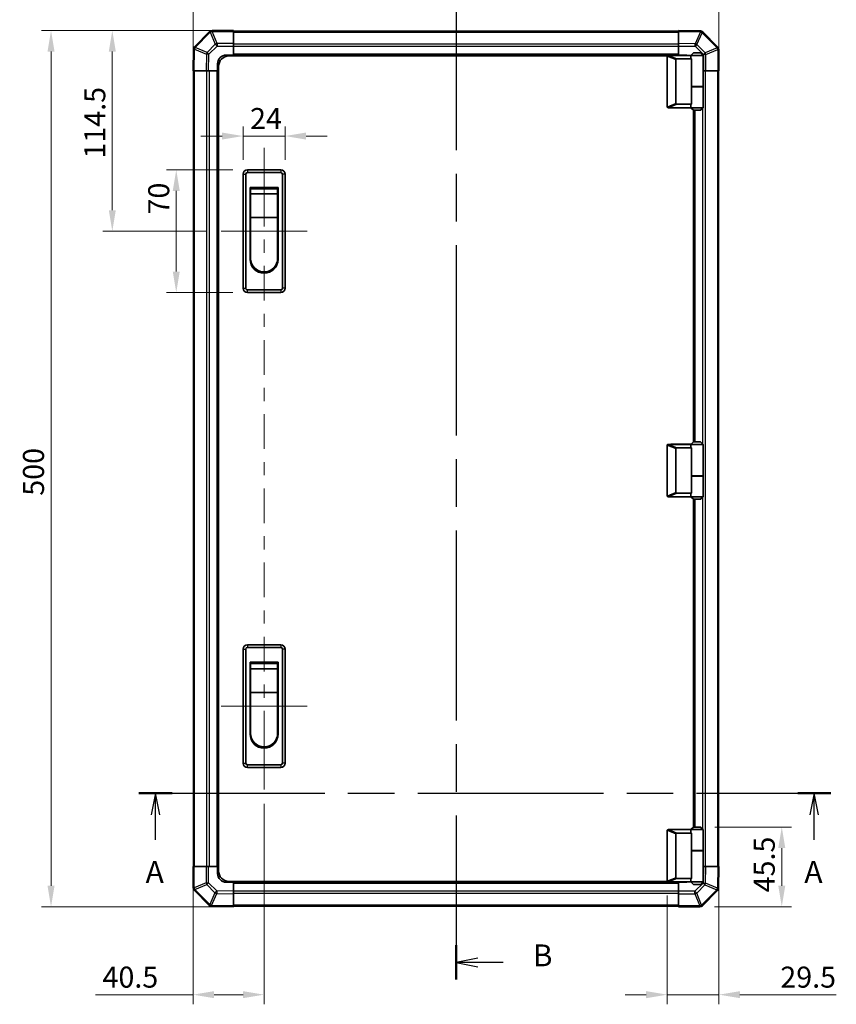
# Model space of a CAD drawing. Units: millimetres. Extents: x 80 to 8135, y 28 to 1590.
# Drawn here: x 2570 to 3036, y 590 to 1152 of the extents above; entities that cross this region are included whole.
import ezdxf

# ---------------------------------------------------------------- set-up
doc = ezdxf.new("R2010")
doc.units = ezdxf.units.MM
doc.header["$LTSCALE"] = 5.5
doc.linetypes.add('CHAIN', pattern=[0.3543, 0.2362, -0.0295, 0.0591, -0.0295])
doc.layers.get('Defpoints').update_dxf_attribs({"lineweight": 25})
for name, color, linetype, lineweight in [('Centerline (ISO)', 131, 'Continuous', 18), ('Dimension (ISO)', 7, 'Continuous', 18), ('Section Line (ISO)', 7, 'CHAIN', 25), ('Visible (ISO)', 7, 'Continuous', 35), ('Visible Narrow (ISO)', 7, 'Continuous', 25)]:
    doc.layers.add(name, color=color, linetype=linetype, lineweight=lineweight)
doc.styles.add('Note Text (TK)', font='txt')
doc.dimstyles.new('Default - Method 1b (TK)', dxfattribs={"dimscale": 5.5, "dimtxt": 2.5, "dimasz": 2.5, "dimexe": 1, "dimexo": 1.5, "dimgap": 1, "dimtad": 1, "dimtoh": 1, "dimrnd": 1e-08, "dimdsep": 46, "dimtxsty": 'Note Text (TK)', "dimcen": 0.09, "dimdle": 5, "dimclrd": 100, "dimclre": 100, "dimclrt": 7, "dimadec": 1, "dimazin": 1, "dimtfac": 1, "dimtmove": 0, "dimatfit": 3, "dimfxl": 1, "dimtolj": 1, "dimlwd": -1, "dimlwe": -1, "dimarcsym": 0})

# ---------------------------------------------------------------- blocks, each defined once
blk = doc.blocks.new('2dTransSection0')
at = {"layer": 'Section Line (ISO)', "linetype": 'CHAIN', "ltscale": 16.320999}
blk.add_line((94.08, 141.27), (173.04, 141.27), dxfattribs=at)
at = {"layer": 'Section Line (ISO)', "linetype": 'Continuous', "lineweight": 50}
for p, q in [((94.08, 141.27), (97.86, 141.27)), ((169.25, 141.27), (173.04, 141.27))]:
    blk.add_line(p, q, dxfattribs=at)
at = {"layer": 'Section Line (ISO)', "linetype": 'Continuous'}
for p, q in [((95.97, 141.27), (95.47, 138.77)), ((95.97, 138.77), (95.97, 141.27)), ((96.47, 138.77), (95.97, 141.27)), ((171.14, 141.27), (170.64, 138.77)), ((171.14, 138.77), (171.14, 141.27)), ((171.64, 138.77), (171.14, 141.27)), ((95.97, 135.92), (95.97, 138.77)), ((171.14, 135.92), (171.14, 138.77))]:
    blk.add_line(p, q, dxfattribs=at)
at = {"layer": 'Section Line (ISO)', "char_height": 2.5, "attachment_point": 7, "style": 'Note Text (TK)'}
for insert in [(94.84, 130.24), (170.01, 130.24)]:
    blk.add_mtext('A', dxfattribs=dict(at, insert=insert))
blk = doc.blocks.new('2dTransSection1')
at = {"layer": 'Section Line (ISO)', "linetype": 'CHAIN', "ltscale": 16.703154}
blk.add_line((130.26, 236.34), (130.26, 119.98), dxfattribs=at)
at = {"layer": 'Section Line (ISO)', "linetype": 'Continuous', "lineweight": 50}
blk.add_line((130.26, 123.9), (130.26, 119.98), dxfattribs=at)
at = {"layer": 'Section Line (ISO)', "linetype": 'Continuous'}
for p, q in [((132.76, 122.44), (130.26, 121.94)), ((132.76, 121.94), (130.26, 121.94)), ((130.26, 121.94), (132.76, 121.44)), ((135.63, 121.94), (132.76, 121.94))]:
    blk.add_line(p, q, dxfattribs=at)
at = {"layer": 'Section Line (ISO)', "insert": (139.03, 120.71), "char_height": 2.5, "attachment_point": 7, "line_spacing_factor": 2.657812, "style": 'Note Text (TK)'}
blk.add_mtext('B', dxfattribs=at)
blk = doc.blocks.new('*D243')
at = {"layer": 'Defpoints', "color": 0}
for p in [(2721.53, 1085.25), (2697.53, 1063.45), (2721.53, 1063.45)]:
    blk.add_point(p, dxfattribs=at)
at = {"layer": 'Dimension (ISO)', "color": 100}
for p, q in [((2697.53, 1071.7), (2697.53, 1090.75)), ((2721.53, 1071.7), (2721.53, 1090.75)), ((2685.53, 1085.25), (2673.53, 1085.25)), ((2697.53, 1085.25), (2721.53, 1085.25)), ((2733.53, 1085.25), (2745.53, 1085.25))]:
    blk.add_line(p, q, dxfattribs=at)
for points in [[(2685.53, 1087.25), (2685.53, 1083.25), (2697.53, 1085.25)], [(2733.53, 1087.25), (2733.53, 1083.25), (2721.53, 1085.25)]]:
    blk.add_solid(points, dxfattribs=at)
at = {"layer": 'Dimension (ISO)', "color": 7, "insert": (2701.52, 1095.25), "char_height": 12, "attachment_point": 4, "style": 'Note Text (TK)'}
blk.add_mtext('\\A1;24', dxfattribs=at)
blk = doc.blocks.new('*D244')
at = {"layer": 'Defpoints', "color": 0}
for p in [(2659.42, 1065.95), (2700.03, 1065.95), (2700.03, 995.95)]:
    blk.add_point(p, dxfattribs=at)
at = {"layer": 'Dimension (ISO)', "color": 100}
for p, q in [((2691.78, 1065.95), (2653.92, 1065.95)), ((2659.42, 1007.95), (2659.42, 1053.95)), ((2691.78, 995.95), (2653.92, 995.95))]:
    blk.add_line(p, q, dxfattribs=at)
for points in [[(2657.42, 1053.95), (2661.42, 1053.95), (2659.42, 1065.95)], [(2657.42, 1007.95), (2661.42, 1007.95), (2659.42, 995.95)]]:
    blk.add_solid(points, dxfattribs=at)
at = {"layer": 'Dimension (ISO)', "color": 7, "insert": (2649.42, 1040.49), "char_height": 12, "attachment_point": 4, "rotation": 90, "style": 'Note Text (TK)'}
blk.add_mtext('\\A1;70', dxfattribs=at)
blk = doc.blocks.new('*D245')
at = {"layer": 'Defpoints', "color": 0}
for p in [(2622.94, 1145.45), (2692.03, 1145.45), (2685.03, 1030.95)]:
    blk.add_point(p, dxfattribs=at)
at = {"layer": 'Dimension (ISO)', "color": 100}
for p, q in [((2683.78, 1145.45), (2617.44, 1145.45)), ((2622.94, 1042.95), (2622.94, 1133.45)), ((2676.78, 1030.95), (2617.44, 1030.95))]:
    blk.add_line(p, q, dxfattribs=at)
for points in [[(2620.94, 1133.45), (2624.94, 1133.45), (2622.94, 1145.45)], [(2620.94, 1042.95), (2624.94, 1042.95), (2622.94, 1030.95)]]:
    blk.add_solid(points, dxfattribs=at)
at = {"layer": 'Dimension (ISO)', "color": 7, "insert": (2612.94, 1072.39), "char_height": 12, "attachment_point": 4, "rotation": 90, "style": 'Note Text (TK)'}
blk.add_mtext('\\A1;114.5', dxfattribs=at)
blk = doc.blocks.new('*D246')
at = {"layer": 'Defpoints', "color": 0}
for p in [(2679.86, 1145.45), (2587.97, 645.45), (2692.03, 645.45)]:
    blk.add_point(p, dxfattribs=at)
at = {"layer": 'Dimension (ISO)', "color": 100}
for p, q in [((2671.61, 1145.45), (2582.47, 1145.45)), ((2587.97, 1133.45), (2587.97, 657.45)), ((2683.78, 645.45), (2582.47, 645.45))]:
    blk.add_line(p, q, dxfattribs=at)
for points in [[(2585.97, 1133.45), (2589.97, 1133.45), (2587.97, 1145.45)], [(2585.97, 657.45), (2589.97, 657.45), (2587.97, 645.45)]]:
    blk.add_solid(points, dxfattribs=at)
at = {"layer": 'Dimension (ISO)', "color": 7, "insert": (2577.97, 880), "char_height": 12, "attachment_point": 4, "rotation": 90, "style": 'Note Text (TK)'}
blk.add_mtext('\\A1;500', dxfattribs=at)
blk = doc.blocks.new('*D247')
at = {"layer": 'Defpoints', "color": 0}
for p in [(2709.53, 712.45), (2669.03, 668.45), (2669.03, 595.29)]:
    blk.add_point(p, dxfattribs=at)
at = {"layer": 'Dimension (ISO)', "color": 100}
for p, q in [((2709.53, 704.2), (2709.53, 589.79)), ((2669.03, 660.2), (2669.03, 589.79)), ((2669.03, 595.29), (2613.34, 595.29)), ((2697.53, 595.29), (2681.03, 595.29))]:
    blk.add_line(p, q, dxfattribs=at)
for points in [[(2681.03, 597.29), (2681.03, 593.29), (2669.03, 595.29)], [(2697.53, 597.29), (2697.53, 593.29), (2709.53, 595.29)]]:
    blk.add_solid(points, dxfattribs=at)
at = {"layer": 'Dimension (ISO)', "color": 7, "insert": (2617.34, 605.29), "char_height": 12, "attachment_point": 4, "style": 'Note Text (TK)'}
blk.add_mtext('\\A1;40.5', dxfattribs=at)
blk = doc.blocks.new('*D248')
at = {"layer": 'Defpoints', "color": 0}
for p in [(2969.03, 668.45), (2939.53, 660.15), (2969.03, 595.29)]:
    blk.add_point(p, dxfattribs=at)
at = {"layer": 'Dimension (ISO)', "color": 100}
for p, q in [((2969.03, 660.2), (2969.03, 589.79)), ((2939.53, 651.9), (2939.53, 589.79)), ((2927.53, 595.29), (2915.53, 595.29)), ((2939.53, 595.29), (2969.03, 595.29)), ((2981.03, 595.29), (3036.03, 595.29))]:
    blk.add_line(p, q, dxfattribs=at)
for points in [[(2927.53, 597.29), (2927.53, 593.29), (2939.53, 595.29)], [(2981.03, 597.29), (2981.03, 593.29), (2969.03, 595.29)]]:
    blk.add_solid(points, dxfattribs=at)
at = {"layer": 'Dimension (ISO)', "color": 7, "insert": (3004.07, 605.29), "char_height": 12, "attachment_point": 4, "style": 'Note Text (TK)'}
blk.add_mtext('\\A1;29.5', dxfattribs=at)
blk = doc.blocks.new('*D249')
at = {"layer": 'Defpoints', "color": 0}
for p in [(2958.53, 690.95), (3004.91, 690.95), (2958.2, 645.45)]:
    blk.add_point(p, dxfattribs=at)
at = {"layer": 'Dimension (ISO)', "color": 100}
for p, q in [((2966.78, 690.95), (3010.41, 690.95)), ((3004.91, 657.45), (3004.91, 678.95)), ((2966.45, 645.45), (3010.41, 645.45))]:
    blk.add_line(p, q, dxfattribs=at)
for points in [[(3002.91, 678.95), (3006.91, 678.95), (3004.91, 690.95)], [(3002.91, 657.45), (3006.91, 657.45), (3004.91, 645.45)]]:
    blk.add_solid(points, dxfattribs=at)
at = {"layer": 'Dimension (ISO)', "color": 7, "insert": (2994.91, 653.67), "char_height": 12, "attachment_point": 4, "rotation": 90, "style": 'Note Text (TK)'}
blk.add_mtext('\\A1;45.5', dxfattribs=at)
blk = doc.blocks.new('*D253')
at = {"layer": 'Defpoints', "color": 0}
for p in [(2969.03, 1207.04), (2669.03, 1122.45), (2969.03, 1122.45)]:
    blk.add_point(p, dxfattribs=at)
at = {"layer": 'Dimension (ISO)', "color": 100}
for p, q in [((2669.03, 1130.7), (2669.03, 1212.54)), ((2969.03, 1130.7), (2969.03, 1212.54)), ((2681.03, 1207.04), (2957.03, 1207.04))]:
    blk.add_line(p, q, dxfattribs=at)
for points in [[(2681.03, 1209.04), (2681.03, 1205.04), (2669.03, 1207.04)], [(2957.03, 1209.04), (2957.03, 1205.04), (2969.03, 1207.04)]]:
    blk.add_solid(points, dxfattribs=at)
at = {"layer": 'Dimension (ISO)', "color": 7, "insert": (2807.53, 1217.04), "char_height": 12, "attachment_point": 4, "style": 'Note Text (TK)'}
blk.add_mtext('\\A1;300', dxfattribs=at)

msp = doc.modelspace()

# ---------------------------------------------------------------- linework, layer by layer
at = {"layer": 'Centerline (ISO)'}
for p, q in [((2709.5326, 1065.9526), (2709.5326, 1078.4526)), ((2709.5326, 1065.9526), (2709.5326, 1053.4526)), ((2697.5326, 1030.9526), (2685.0326, 1030.9526)), ((2721.5326, 1030.9526), (2734.0326, 1030.9526)), ((2697.5326, 759.9526), (2685.0326, 759.9526)), ((2721.5326, 759.9526), (2734.0326, 759.9526)), ((2709.5326, 724.9526), (2709.5326, 737.4526)), ((2709.5326, 724.9526), (2709.5326, 712.4526))]:
    msp.add_line(p, q, dxfattribs=at)
at = {"layer": 'Centerline (ISO)', "linetype": 'Continuous'}
for p, q in [((2709.5326, 1053.4526), (2709.5326, 1033.6401)), ((2697.5326, 1030.9526), (2721.5326, 1030.9526)), ((2709.5326, 1026.1401), (2709.5326, 1018.6401)), ((2709.5326, 1011.1401), (2709.5326, 991.3276)), ((2709.5326, 983.8276), (2709.5326, 976.3276)), ((2709.5326, 968.8276), (2709.5326, 949.0151)), ((2709.5326, 941.5151), (2709.5326, 934.0151)), ((2709.5326, 926.5151), (2709.5326, 906.7026)), ((2709.5326, 899.2026), (2709.5326, 891.7026)), ((2709.5326, 884.2026), (2709.5326, 864.3901)), ((2709.5326, 856.8901), (2709.5326, 849.3901)), ((2709.5326, 841.8901), (2709.5326, 822.0776)), ((2709.5326, 814.5776), (2709.5326, 807.0776)), ((2709.5326, 799.5776), (2709.5326, 779.7651)), ((2709.5326, 772.2651), (2709.5326, 764.7651)), ((2697.5326, 759.9526), (2721.5326, 759.9526)), ((2709.5326, 757.2651), (2709.5326, 737.4526))]:
    msp.add_line(p, q, dxfattribs=at)
at = {"layer": 'Visible (ISO)'}
for p, q in [((2678.4403, 1144.8602), (2669.835, 1136.2549)), ((2678.4468, 1144.8668), (2678.4403, 1144.8602)), ((2692.0326, 1145.4526), (2679.8611, 1145.4526)), ((2692.0326, 1145.4526), (2692.0326, 1144.8791)), ((2946.0326, 1145.1526), (2692.0326, 1145.1526)), ((2692.0326, 1138.0273), (2692.0326, 1144.8791)), ((2946.0326, 1144.8669), (2946.0326, 1145.4526)), ((2958.4321, 1145.2361), (2946.0326, 1145.4526)), ((2946.0326, 1144.8669), (2946.0326, 1138.037)), ((2958.4556, 1145.2357), (2958.4321, 1145.2361)), ((2968.4403, 1136.0449), (2959.835, 1144.6502)), ((2692.0326, 1138.0273), (2692.0326, 1136.6357)), ((2692.0326, 1136.6357), (2692.0326, 1131.4526)), ((2946.0326, 1136.623), (2946.0326, 1138.037)), ((2946.0326, 1131.4526), (2946.0326, 1136.623)), ((2968.4468, 1136.0384), (2968.4403, 1136.0449)), ((2669.2491, 1134.852), (2669.0326, 1122.4526)), ((2669.2495, 1134.8756), (2669.2491, 1134.852)), ((2688.0326, 1131.4526), (2692.0326, 1131.4526)), ((2939.5744, 1130.9526), (2689.5326, 1130.9526)), ((2692.0326, 1131.4526), (2692.0326, 1130.9526)), ((2946.0326, 1131.4526), (2692.0326, 1131.4526)), ((2692.0326, 1131.4526), (2692.0326, 1130.9526)), ((2939.5326, 1130.7526), (2939.5326, 1101.9526)), ((2940.0326, 1131.2526), (2940.0535, 1131.2526)), ((2953.0326, 1131.2526), (2940.0535, 1131.2526)), ((2946.0326, 1131.2526), (2946.0326, 1131.4526)), ((2946.0326, 1131.2526), (2946.0326, 1131.4526)), ((2946.0326, 1131.4526), (2950.0326, 1131.4526)), ((2954.5326, 1132.7526), (2953.0326, 1131.2526)), ((2960.0326, 1131.2526), (2953.0326, 1131.2526)), ((2953.0326, 1131.2526), (2953.0326, 1130.0026)), ((2954.5326, 1132.7526), (2958.5326, 1132.7526)), ((2958.5326, 1132.7526), (2960.0326, 1131.2526)), ((2960.0326, 1131.2526), (2960.0326, 1113.4526)), ((2969.0326, 1122.4526), (2969.0326, 1134.6241)), ((2683.0326, 1122.4526), (2683.0326, 1126.4526)), ((2683.5326, 665.9526), (2683.5326, 1124.9526)), ((2944.5326, 1103.8164), (2944.5326, 1128.8888)), ((2945.0535, 1129.2526), (2953.3704, 1129.2526)), ((2953.3704, 1113.2526), (2953.3704, 1129.2526)), ((2669.6183, 1122.4526), (2669.0326, 1122.4526)), ((2669.3326, 1122.4526), (2669.3326, 668.4526)), ((2669.6183, 1122.4526), (2676.4482, 1122.4526)), ((2677.8622, 1122.4526), (2676.4482, 1122.4526)), ((2683.0326, 1122.4526), (2677.8622, 1122.4526)), ((2683.0326, 1122.4526), (2683.0326, 668.4526)), ((2683.5326, 1122.4526), (2683.0326, 1122.4526)), ((2683.5326, 1122.4526), (2683.0326, 1122.4526)), ((2960.2157, 1122.4526), (2960.0326, 1122.4526)), ((2961.6073, 1122.4526), (2960.2157, 1122.4526)), ((2961.6073, 1122.4526), (2968.4591, 1122.4526)), ((2969.0326, 1122.4526), (2968.4591, 1122.4526)), ((2968.7326, 668.4526), (2968.7326, 1122.4526)), ((2953.3704, 1113.4526), (2960.0326, 1113.4526)), ((2953.3704, 1103.4526), (2953.3704, 1113.2526)), ((2953.3704, 1113.2526), (2960.0326, 1113.2526)), ((2953.5326, 1113.2526), (2953.5326, 1113.4526)), ((2959.5326, 1113.2526), (2959.5326, 1113.4526)), ((2960.0326, 1113.2526), (2960.0326, 1101.4526)), ((2940.0535, 1101.4526), (2940.0326, 1101.4526)), ((2940.0535, 1101.4526), (2953.0326, 1101.4526)), ((2953.3704, 1103.4526), (2945.0535, 1103.4526)), ((2953.0326, 1102.7026), (2953.0326, 1101.4526)), ((2953.0326, 1101.4526), (2960.0326, 1101.4526)), ((2954.5326, 1099.9526), (2953.0326, 1101.4526)), ((2958.5326, 1099.9526), (2960.0326, 1101.4526)), ((2958.5326, 1099.9526), (2954.5326, 1099.9526)), ((2954.5326, 910.7526), (2954.5326, 1099.9526)), ((2955.0326, 910.7526), (2955.0326, 1099.9526)), ((2697.5326, 1063.4526), (2697.5326, 998.4526)), ((2699.0326, 998.4526), (2699.0326, 1063.4526)), ((2719.0326, 1065.9526), (2700.0326, 1065.9526)), ((2700.0326, 1064.4526), (2719.0326, 1064.4526)), ((2720.0326, 1063.4526), (2720.0326, 998.4526)), ((2721.5326, 998.4526), (2721.5326, 1063.4526)), ((2701.5326, 1055.9526), (2717.5326, 1055.9526)), ((2701.5326, 1014.9526), (2701.5326, 1055.9526)), ((2701.7826, 1055.2026), (2717.2826, 1055.2026)), ((2701.7826, 1055.2026), (2701.7826, 1052.2026)), ((2717.2826, 1052.2026), (2701.7826, 1052.2026)), ((2701.7826, 1038.7026), (2701.7826, 1052.2026)), ((2717.2826, 1052.2026), (2717.2826, 1055.2026)), ((2717.2826, 1052.2026), (2717.2826, 1038.7026)), ((2717.5326, 1055.9526), (2717.5326, 1014.9526)), ((2717.2826, 1038.7026), (2701.7826, 1038.7026)), ((2701.7826, 1015.4526), (2701.7826, 1038.7026)), ((2717.2826, 1038.7026), (2717.2826, 1015.4526)), ((2719.0326, 997.4526), (2700.0326, 997.4526)), ((2700.0326, 995.9526), (2719.0326, 995.9526)), ((2954.5326, 910.7526), (2953.0326, 909.2526)), ((2954.5326, 910.7526), (2958.5326, 910.7526)), ((2958.5326, 910.7526), (2960.0326, 909.2526)), ((2939.5326, 908.7526), (2939.5326, 879.9526)), ((2940.0326, 909.2526), (2940.0535, 909.2526)), ((2953.0326, 909.2526), (2940.0535, 909.2526)), ((2941.5326, 909.2526), (2941.5326, 909.3526)), ((2941.5326, 909.3526), (2953.1326, 909.3526)), ((2944.5326, 881.8164), (2944.5326, 906.8888)), ((2945.0535, 907.2526), (2953.3704, 907.2526)), ((2946.0326, 909.2526), (2946.0326, 909.3526)), ((2960.0326, 909.2526), (2953.0326, 909.2526)), ((2953.0326, 909.2526), (2953.0326, 908.0026)), ((2953.3704, 891.2526), (2953.3704, 907.2526)), ((2960.0326, 909.2526), (2960.0326, 891.4526)), ((2953.3704, 891.4526), (2960.0326, 891.4526)), ((2953.3704, 881.4526), (2953.3704, 891.2526)), ((2953.3704, 891.2526), (2960.0326, 891.2526)), ((2953.5326, 891.2526), (2953.5326, 891.4526)), ((2959.5326, 891.2526), (2959.5326, 891.4526)), ((2960.0326, 891.2526), (2960.0326, 879.4526)), ((2940.0535, 879.4526), (2940.0326, 879.4526)), ((2940.0535, 879.4526), (2953.0326, 879.4526)), ((2953.3704, 881.4526), (2945.0535, 881.4526)), ((2953.0326, 880.7026), (2953.0326, 879.4526)), ((2953.0326, 879.4526), (2960.0326, 879.4526)), ((2954.5326, 877.9526), (2953.0326, 879.4526)), ((2958.5326, 877.9526), (2954.5326, 877.9526)), ((2954.5326, 690.9526), (2954.5326, 877.9526)), ((2955.0326, 690.9526), (2955.0326, 877.9526)), ((2958.5326, 877.9526), (2960.0326, 879.4526)), ((2697.5326, 792.4526), (2697.5326, 727.4526)), ((2699.0326, 727.4526), (2699.0326, 792.4526)), ((2719.0326, 794.9526), (2700.0326, 794.9526)), ((2700.0326, 793.4526), (2719.0326, 793.4526)), ((2720.0326, 792.4526), (2720.0326, 727.4526)), ((2721.5326, 727.4526), (2721.5326, 792.4526)), ((2701.5326, 784.9526), (2717.5326, 784.9526)), ((2701.5326, 743.9526), (2701.5326, 784.9526)), ((2701.7826, 784.2026), (2717.2826, 784.2026)), ((2701.7826, 784.2026), (2701.7826, 781.2026)), ((2717.2826, 781.2026), (2701.7826, 781.2026)), ((2701.7826, 767.7026), (2701.7826, 781.2026)), ((2717.2826, 781.2026), (2717.2826, 784.2026)), ((2717.2826, 781.2026), (2717.2826, 767.7026)), ((2717.5326, 784.9526), (2717.5326, 743.9526)), ((2717.2826, 767.7026), (2701.7826, 767.7026)), ((2701.7826, 744.4526), (2701.7826, 767.7026)), ((2717.2826, 767.7026), (2717.2826, 744.4526)), ((2719.0326, 726.4526), (2700.0326, 726.4526)), ((2700.0326, 724.9526), (2719.0326, 724.9526)), ((2939.5326, 660.1526), (2939.5326, 688.9526)), ((2940.0326, 689.4526), (2940.0535, 689.4526)), ((2940.0535, 689.4526), (2953.0326, 689.4526)), ((2944.5326, 687.0888), (2944.5326, 662.0164)), ((2953.3704, 687.4526), (2945.0535, 687.4526)), ((2954.5326, 690.9526), (2953.0326, 689.4526)), ((2953.0326, 689.4526), (2960.0326, 689.4526)), ((2953.0326, 689.4526), (2953.0326, 688.2026)), ((2953.3704, 677.6526), (2953.3704, 687.4526)), ((2958.5326, 690.9526), (2954.5326, 690.9526)), ((2958.5326, 690.9526), (2960.0326, 689.4526)), ((2960.0326, 689.4526), (2960.0326, 677.6526)), ((2953.3704, 677.6526), (2953.3704, 661.6526)), ((2953.3704, 677.6526), (2960.0326, 677.6526)), ((2953.3704, 677.4526), (2960.0326, 677.4526)), ((2953.5326, 677.4526), (2953.5326, 677.6526)), ((2959.5326, 677.4526), (2959.5326, 677.6526)), ((2960.0326, 677.4526), (2960.0326, 659.6526)), ((2669.0326, 668.4526), (2669.6061, 668.4526)), ((2669.0326, 668.4526), (2669.0326, 656.281)), ((2676.4579, 668.4526), (2669.6061, 668.4526)), ((2676.4579, 668.4526), (2677.8495, 668.4526)), ((2677.8495, 668.4526), (2683.0326, 668.4526)), ((2683.0326, 668.4526), (2683.5326, 668.4526)), ((2683.0326, 664.4526), (2683.0326, 668.4526)), ((2683.0326, 668.4526), (2683.5326, 668.4526)), ((2960.0326, 668.4526), (2960.203, 668.4526)), ((2960.203, 668.4526), (2961.6171, 668.4526)), ((2968.447, 668.4526), (2961.6171, 668.4526)), ((2968.447, 668.4526), (2969.0326, 668.4526)), ((2968.8162, 656.0531), (2969.0326, 668.4526)), ((2692.0326, 659.4526), (2688.0326, 659.4526)), ((2939.5744, 659.9526), (2689.5326, 659.9526)), ((2692.0326, 659.9526), (2692.0326, 659.4526)), ((2692.0326, 659.9526), (2692.0326, 659.4526)), ((2692.0326, 659.4526), (2946.0326, 659.4526)), ((2692.0326, 659.4526), (2692.0326, 654.2822)), ((2940.0535, 659.6526), (2940.0326, 659.6526)), ((2953.0326, 659.6526), (2940.0535, 659.6526)), ((2945.0535, 661.6526), (2953.3704, 661.6526)), ((2946.0326, 659.4526), (2946.0326, 659.6526)), ((2946.0326, 659.4526), (2946.0326, 659.6526)), ((2946.0326, 654.2695), (2946.0326, 659.4526)), ((2950.0326, 659.4526), (2946.0326, 659.4526)), ((2953.0326, 660.9026), (2953.0326, 659.6526)), ((2960.0326, 659.6526), (2953.0326, 659.6526)), ((2954.5326, 658.1526), (2953.0326, 659.6526)), ((2954.5326, 658.1526), (2958.5326, 658.1526)), ((2958.5326, 658.1526), (2960.0326, 659.6526)), ((2669.6184, 654.8668), (2669.625, 654.8602)), ((2669.625, 654.8602), (2678.2303, 646.2549)), ((2692.0326, 654.2822), (2692.0326, 652.8681)), ((2692.0326, 646.0382), (2692.0326, 652.8681)), ((2946.0326, 652.8779), (2946.0326, 654.2695)), ((2946.0326, 652.8779), (2946.0326, 646.0261)), ((2959.625, 646.0449), (2968.2303, 654.6502)), ((2968.8158, 656.0296), (2968.8162, 656.0531)), ((2679.6096, 645.6694), (2679.6332, 645.669)), ((2679.6332, 645.669), (2692.0326, 645.4526)), ((2692.0326, 646.0382), (2692.0326, 645.4526)), ((2692.0326, 645.7526), (2946.0326, 645.7526)), ((2946.0326, 645.4526), (2946.0326, 646.0261)), ((2946.0326, 645.4526), (2958.2042, 645.4526)), ((2959.6184, 646.0384), (2959.625, 646.0449))]:
    msp.add_line(p, q, dxfattribs=at)
for centre, radius, start, end in [((2679.8611, 1143.4526), 2, 90, 135), ((2958.4207, 1143.236), 2, 45, 89), ((2671.2492, 1134.8407), 2, 135, 179), ((2967.0326, 1134.6241), 2, 0, 45), ((2688.0326, 1126.4526), 5, 90, 180), ((2689.5326, 1124.9526), 6, 90, 180), ((2940.0326, 1130.7526), 0.5, 165.002588, 180), ((2950.0326, 1126.4526), 5, 73.739795, 90), ((2940.0326, 1101.9526), 0.5, 180, 194.997412), ((2700.0326, 1063.4526), 2.5, 90, 180), ((2700.0326, 1063.4526), 1, 90, 180), ((2719.0326, 1063.4526), 2.5, 0, 90), ((2719.0326, 1063.4526), 1, 0, 90), ((2709.5326, 1014.9526), 8, 180, 0), ((2709.5326, 1015.4526), 7.75, 180, 0), ((2700.0326, 998.4526), 2.5, 180, 270), ((2700.0326, 998.4526), 1, 180, 270), ((2719.0326, 998.4526), 1, 270, 0), ((2719.0326, 998.4526), 2.5, 270, 0), ((2940.0326, 908.7526), 0.5, 165.002588, 180), ((2940.0326, 879.9526), 0.5, 180, 194.997412), ((2700.0326, 792.4526), 2.5, 90, 180), ((2700.0326, 792.4526), 1, 90, 180), ((2719.0326, 792.4526), 2.5, 0, 90), ((2719.0326, 792.4526), 1, 0, 90), ((2709.5326, 743.9526), 8, 180, 0), ((2709.5326, 744.4526), 7.75, 180, 0), ((2700.0326, 727.4526), 2.5, 180, 270), ((2700.0326, 727.4526), 1, 180, 270), ((2719.0326, 727.4526), 1, 270, 0), ((2719.0326, 727.4526), 2.5, 270, 0), ((2940.0326, 688.9526), 0.5, 165.002588, 180), ((2688.0326, 664.4526), 5, 180, 270), ((2689.5326, 665.9526), 6, 180, 270), ((2940.0326, 660.1526), 0.5, 180, 194.997412), ((2950.0326, 664.4526), 5, 270, 286.260205), ((2671.0326, 656.281), 2, 180, 225), ((2966.8161, 656.0645), 2, 315, 359), ((2679.6445, 647.6691), 2, 225, 269), ((2958.2042, 647.4526), 2, 270, 315)]:
    msp.add_arc(centre, radius, start, end, dxfattribs=at)
for centre, major_axis, ratio, start_param, end_param in [((2956.5326, 1130.0026), (3.5, 0), 0.5, 3.14159265, 3.5845037), ((2945.333, 1128.6936), (-0.7786, 0.3114), 0.59628479, 5.30326173, 6.51732467), ((2945.333, 1104.0116), (-0.7786, -0.3114), 0.59628479, 6.04904595, 7.26310888), ((2956.5326, 1102.7026), (-3.5, 0), 0.5, 5.84027426, 6.28318531), ((2945.333, 906.6936), (-0.7786, 0.3114), 0.59628479, 5.30326173, 6.51732467), ((2956.5326, 908.0026), (3.5, 0), 0.5, 3.14159265, 3.5845037), ((2945.333, 882.0116), (-0.7786, -0.3114), 0.59628479, 6.04904595, 7.26310888), ((2956.5326, 880.7026), (-3.5, 0), 0.5, 5.84027426, 6.28318531), ((2945.333, 686.8936), (-0.7786, 0.3114), 0.59628479, 5.30326173, 6.51732467), ((2956.5326, 688.2026), (3.5, 0), 0.5, 3.14159265, 3.5845037), ((2945.333, 662.2116), (-0.7786, -0.3114), 0.59628479, 6.04904595, 7.26310888), ((2956.5326, 660.9026), (-3.5, 0), 0.5, 5.84027426, 6.28318531)]:
    msp.add_ellipse(centre, major_axis=major_axis, ratio=ratio, start_param=start_param, end_param=end_param, dxfattribs=at)
for points, knots in [([(2939.5497, 1130.882), (2939.5646, 1130.9377), (2939.5892, 1130.991), (2939.6572, 1131.0881), (2939.6996, 1131.1302), (2939.7901, 1131.1927), (2939.8358, 1131.2149), (2939.9348, 1131.2458), (2939.9853, 1131.2526), (2940.0326, 1131.2526)], [0, 0, 0, 0, 0.017679627, 0.017679627, 0.0355589348, 0.0355589348, 0.0508197319, 0.0508197319, 0.0670873169, 0.0670873169, 0.0670873169, 0.0670873169]), ([(2940.0326, 1101.4526), (2939.9896, 1101.4526), (2939.9441, 1101.4581), (2939.8395, 1101.4874), (2939.7809, 1101.5153), (2939.6841, 1101.59), (2939.6467, 1101.63), (2939.586, 1101.7211), (2939.5636, 1101.7711), (2939.5497, 1101.8232)], [0, 0, 0, 0, 0.0129194231, 0.0129194231, 0.0292235169, 0.0292235169, 0.0422861714, 0.0422861714, 0.0554565223, 0.0554565223, 0.0554565223, 0.0554565223]), ([(2939.5497, 908.882), (2939.5646, 908.9377), (2939.5892, 908.991), (2939.6572, 909.0881), (2939.6996, 909.1302), (2939.7901, 909.1927), (2939.8358, 909.2149), (2939.9348, 909.2458), (2939.9853, 909.2526), (2940.0326, 909.2526)], [0, 0, 0, 0, 0.017679627, 0.017679627, 0.0355589348, 0.0355589348, 0.0508197319, 0.0508197319, 0.0670873169, 0.0670873169, 0.0670873169, 0.0670873169]), ([(2940.0326, 879.4526), (2939.9896, 879.4526), (2939.9441, 879.4581), (2939.8395, 879.4874), (2939.7809, 879.5153), (2939.6841, 879.59), (2939.6467, 879.63), (2939.586, 879.7211), (2939.5636, 879.7711), (2939.5497, 879.8232)], [0, 0, 0, 0, 0.0129194231, 0.0129194231, 0.0292235169, 0.0292235169, 0.0422861714, 0.0422861714, 0.0554565223, 0.0554565223, 0.0554565223, 0.0554565223]), ([(2939.5497, 689.082), (2939.5646, 689.1377), (2939.5892, 689.191), (2939.6572, 689.2881), (2939.6996, 689.3302), (2939.7901, 689.3927), (2939.8358, 689.4149), (2939.9348, 689.4458), (2939.9853, 689.4526), (2940.0326, 689.4526)], [0, 0, 0, 0, 0.017679627, 0.017679627, 0.0355589348, 0.0355589348, 0.0508197319, 0.0508197319, 0.0670873169, 0.0670873169, 0.0670873169, 0.0670873169]), ([(2940.0326, 659.6526), (2939.9896, 659.6526), (2939.9441, 659.6581), (2939.8395, 659.6874), (2939.7809, 659.7153), (2939.6841, 659.79), (2939.6467, 659.83), (2939.586, 659.9211), (2939.5636, 659.9711), (2939.5497, 660.0232)], [0, 0, 0, 0, 0.0129194231, 0.0129194231, 0.0292235169, 0.0292235169, 0.0422861714, 0.0422861714, 0.0554565223, 0.0554565223, 0.0554565223, 0.0554565223])]:
    msp.add_open_spline(points, degree=3, knots=knots, dxfattribs=at)
at = {"layer": 'Visible Narrow (ISO)'}
for p, q in [((2670.2553, 1135.8591), (2678.8606, 1144.4644)), ((2678.8606, 1144.4644), (2681.696, 1137.6192)), ((2679.8545, 1144.8725), (2679.8611, 1144.8791)), ((2682.6899, 1138.0273), (2679.8545, 1144.8725)), ((2679.8611, 1145.4526), (2679.8611, 1144.8791)), ((2679.8611, 1144.8791), (2692.0326, 1144.8791)), ((2692.0326, 1144.5668), (2946.0326, 1144.5668)), ((2946.0326, 1144.8669), (2958.4465, 1144.6502)), ((2958.4465, 1144.6502), (2955.5688, 1137.8706)), ((2956.5378, 1137.4507), (2959.4156, 1144.2303)), ((2959.4156, 1144.2303), (2959.4392, 1144.2299)), ((2959.4392, 1144.2299), (2968.0445, 1135.6246)), ((2670.2549, 1135.8356), (2670.2553, 1135.8591)), ((2677.0345, 1132.9578), (2670.2549, 1135.8356)), ((2681.696, 1137.6192), (2677.0345, 1132.9578)), ((2678.0284, 1131.9742), (2682.6899, 1136.6357)), ((2692.0326, 1138.0273), (2682.6899, 1138.0273)), ((2682.6899, 1138.0273), (2682.6899, 1136.6357)), ((2682.6899, 1136.6357), (2692.0326, 1136.6357)), ((2946.0326, 1137.7384), (2692.0326, 1137.7384)), ((2946.0326, 1136.3241), (2692.0326, 1136.3241)), ((2955.5688, 1137.8706), (2946.0326, 1138.037)), ((2946.0326, 1136.623), (2955.5543, 1136.4568)), ((2955.5543, 1136.4568), (2960.2157, 1131.7953)), ((2961.1993, 1132.7892), (2956.5378, 1137.4507)), ((2968.0445, 1135.6246), (2961.1993, 1132.7892)), ((2669.6183, 1122.4526), (2669.835, 1134.8665)), ((2669.835, 1134.8665), (2676.6146, 1131.9887)), ((2676.6146, 1131.9887), (2676.4482, 1122.4526)), ((2677.8622, 1122.4526), (2678.0284, 1131.9742)), ((2946.0326, 1131.9526), (2692.0326, 1131.9526)), ((2939.5497, 1130.882), (2944.5326, 1128.8888)), ((2945.0535, 1129.2526), (2940.0535, 1131.2526)), ((2960.2157, 1131.7953), (2960.2157, 1122.4526)), ((2961.6073, 1131.7953), (2960.2157, 1131.7953)), ((2961.6073, 1131.7953), (2968.4526, 1134.6307)), ((2961.6073, 1122.4526), (2961.6073, 1131.7953)), ((2968.4526, 1134.6307), (2968.4591, 1134.6241)), ((2968.4591, 1134.6241), (2968.4591, 1122.4526)), ((2969.0326, 1134.6241), (2968.4591, 1134.6241)), ((2669.9184, 668.4526), (2669.9184, 1122.4526)), ((2676.7468, 1122.4526), (2676.7468, 668.4526)), ((2678.1611, 1122.4526), (2678.1611, 668.4526)), ((2682.5326, 1122.4526), (2682.5326, 668.4526)), ((2961.3184, 668.4526), (2961.3184, 1122.4526)), ((2968.1468, 1122.4526), (2968.1468, 668.4526)), ((2959.9042, 1113.2526), (2959.9042, 1113.4526)), ((2944.5326, 1103.8164), (2939.5497, 1101.8232)), ((2940.0535, 1101.4526), (2945.0535, 1103.4526)), ((2959.9042, 909.381), (2959.9042, 1101.3241)), ((2955.5326, 910.7526), (2955.5326, 1099.9526)), ((2697.5326, 1063.4526), (2699.0326, 1063.4526)), ((2700.0326, 1065.9526), (2700.0326, 1064.4526)), ((2719.0326, 1065.9526), (2719.0326, 1064.4526)), ((2721.5326, 1063.4526), (2720.0326, 1063.4526)), ((2697.5326, 998.4526), (2699.0326, 998.4526)), ((2700.0326, 995.9526), (2700.0326, 997.4526)), ((2719.0326, 997.4526), (2719.0326, 995.9526)), ((2721.5326, 998.4526), (2720.0326, 998.4526)), ((2939.5497, 908.882), (2944.5326, 906.8888)), ((2945.0535, 907.2526), (2940.0535, 909.2526)), ((2946.5326, 909.2526), (2946.5326, 909.3526)), ((2959.9042, 891.2526), (2959.9042, 891.4526)), ((2944.5326, 881.8164), (2939.5497, 879.8232)), ((2940.0535, 879.4526), (2945.0535, 881.4526)), ((2955.5326, 690.9526), (2955.5326, 877.9526)), ((2959.9042, 689.581), (2959.9042, 879.3241)), ((2697.5326, 792.4526), (2699.0326, 792.4526)), ((2700.0326, 794.9526), (2700.0326, 793.4526)), ((2719.0326, 794.9526), (2719.0326, 793.4526)), ((2721.5326, 792.4526), (2720.0326, 792.4526)), ((2697.5326, 727.4526), (2699.0326, 727.4526)), ((2700.0326, 724.9526), (2700.0326, 726.4526)), ((2719.0326, 726.4526), (2719.0326, 724.9526)), ((2721.5326, 727.4526), (2720.0326, 727.4526)), ((2939.5497, 689.082), (2944.5326, 687.0888)), ((2945.0535, 687.4526), (2940.0535, 689.4526)), ((2959.9042, 677.4526), (2959.9042, 677.6526)), ((2669.6061, 656.281), (2669.6061, 668.4526)), ((2676.4579, 668.4526), (2676.4579, 659.1098)), ((2677.8495, 659.1098), (2677.8495, 668.4526)), ((2960.203, 668.4526), (2960.0368, 658.9309)), ((2961.4506, 658.9164), (2961.6171, 668.4526)), ((2968.447, 668.4526), (2968.2303, 656.0387)), ((2676.4579, 659.1098), (2669.6127, 656.2744)), ((2670.0208, 655.2805), (2676.866, 658.1159)), ((2676.4579, 659.1098), (2677.8495, 659.1098)), ((2676.866, 658.1159), (2681.5274, 653.4545)), ((2682.511, 654.4484), (2677.8495, 659.1098)), ((2692.0326, 658.9526), (2946.0326, 658.9526)), ((2944.5326, 662.0164), (2939.5497, 660.0232)), ((2940.0535, 659.6526), (2945.0535, 661.6526)), ((2960.0368, 658.9309), (2955.3754, 654.2695)), ((2956.3693, 653.2859), (2961.0307, 657.9474)), ((2961.0307, 657.9474), (2967.8104, 655.0696)), ((2968.2303, 656.0387), (2961.4506, 658.9164)), ((2669.0326, 656.281), (2669.6061, 656.281)), ((2669.6127, 656.2744), (2669.6061, 656.281)), ((2678.6261, 646.6752), (2670.0208, 655.2805)), ((2681.5274, 653.4545), (2678.6496, 646.6748)), ((2679.6187, 646.2549), (2682.4965, 653.0346)), ((2682.4965, 653.0346), (2692.0326, 652.8681)), ((2692.0326, 654.2822), (2682.511, 654.4484)), ((2692.0326, 654.581), (2946.0326, 654.581)), ((2692.0326, 653.1668), (2946.0326, 653.1668)), ((2955.3754, 654.2695), (2946.0326, 654.2695)), ((2946.0326, 652.8779), (2955.3754, 652.8779)), ((2955.3754, 652.8779), (2955.3754, 654.2695)), ((2955.3754, 652.8779), (2958.2108, 646.0326)), ((2959.2047, 646.4407), (2956.3693, 653.2859)), ((2967.81, 655.046), (2959.2047, 646.4407)), ((2967.8104, 655.0696), (2967.81, 655.046)), ((2678.6496, 646.6748), (2678.6261, 646.6752)), ((2692.0326, 646.0382), (2679.6187, 646.2549)), ((2946.0326, 646.3384), (2692.0326, 646.3384)), ((2958.2042, 646.0261), (2946.0326, 646.0261)), ((2958.2108, 646.0326), (2958.2042, 646.0261)), ((2958.2042, 645.4526), (2958.2042, 646.0261))]:
    msp.add_line(p, q, dxfattribs=at)
for centre, major_axis, ratio, start_param, end_param in [((2679.8545, 1143.446), (-1.4142, 1.4142), 0.58406793, 5.24101135, 6.28318531), ((2679.8545, 1143.446), (-1.4142, 1.4142), 0.01234165, 5.50395766, 6.28318531), ((2679.8611, 1143.4526), (-1.4142, 1.4142), 0.58406793, 5.24101135, 6.28318531), ((2679.8545, 1143.446), (-1.8478, -0.7654), 0.68496673, 4.43593174, 4.97981512), ((2958.3972, 1143.2364), (0.0349, 1.9997), 0.58012166, 5.2426451, 6.28318531), ((2958.3972, 1143.2364), (0.0349, 1.9997), 0.01744975, 5.49793944, 6.28318531), ((2958.3972, 1143.2364), (-1.841, 0.7815), 0.68263531, 4.43425936, 4.9686739), ((2958.4207, 1143.236), (0.0349, 1.9997), 0.58012166, 5.2426451, 6.28318531), ((2958.4207, 1143.236), (1.4142, 1.4142), 0.01234165, 5.50395766, 6.28318531), ((2671.2488, 1134.8171), (-1.9997, 0.0349), 0.58012166, 5.2426451, 6.28318531), ((2671.2492, 1134.8407), (-1.9997, 0.0349), 0.58012166, 5.2426451, 6.28318531), ((2671.2492, 1134.8407), (-1.4142, 1.4142), 0.01234165, 5.50395766, 6.28318531), ((2671.2488, 1134.8171), (-0.7815, -1.841), 0.68263531, 4.43425936, 4.9686739), ((2682.6899, 1136.6008), (1.8478, 0.7654), 0.68496673, 1.29433909, 1.83822247), ((2682.6899, 1136.6008), (1.4142, -1.4142), 0.01234165, 1.58313736, 2.362365), ((2955.5194, 1136.4568), (-0.0349, -1.9997), 0.01744975, 1.57110091, 2.35634678), ((2955.5194, 1136.4568), (1.4142, 1.4142), 0.01234165, 4.72473001, 5.50395766), ((2955.5194, 1136.4568), (1.841, -0.7815), 0.68263531, 1.29266671, 1.82708125), ((2967.0261, 1134.6307), (1.4142, 1.4142), 0.01234165, 5.50395766, 6.28318531), ((2967.0261, 1134.6307), (-0.7654, 1.8478), 0.68496673, 4.43593174, 4.97981512), ((2967.0261, 1134.6307), (1.4142, 1.4142), 0.58406793, 5.24101135, 6.28318531), ((2967.0326, 1134.6241), (1.4142, 1.4142), 0.58406793, 5.24101135, 6.28318531), ((2671.2488, 1134.8171), (-1.9997, 0.0349), 0.01744975, 5.49793944, 6.28318531), ((2678.0284, 1131.9393), (0.7815, 1.841), 0.68263531, 1.29266671, 1.82708125), ((2678.0284, 1131.9393), (1.9997, -0.0349), 0.01744975, 1.57110091, 2.35634678), ((2678.0284, 1131.9393), (-1.4142, 1.4142), 0.01234165, 4.72473001, 5.50395766), ((2960.1808, 1131.7953), (-1.4142, -1.4142), 0.01234165, 1.58313736, 2.362365), ((2960.1808, 1131.7953), (0.7654, -1.8478), 0.68496673, 1.29433909, 1.83822247), ((2677.8844, 659.1098), (-0.7654, 1.8478), 0.68496673, 1.29433909, 1.83822247), ((2677.8844, 659.1098), (1.4142, 1.4142), 0.01234165, 1.58313736, 2.362365), ((2960.0368, 658.9658), (-1.9997, 0.0349), 0.01744975, 1.57110091, 2.35634678), ((2960.0368, 658.9658), (1.4142, -1.4142), 0.01234165, 4.72473001, 5.50395766), ((2960.0368, 658.9658), (-0.7815, -1.841), 0.68263531, 1.29266671, 1.82708125), ((2671.0326, 656.281), (-1.4142, -1.4142), 0.58406793, 5.24101135, 6.28318531), ((2671.0392, 656.2744), (-1.4142, -1.4142), 0.58406793, 5.24101135, 6.28318531), ((2671.0392, 656.2744), (0.7654, -1.8478), 0.68496673, 4.43593174, 4.97981512), ((2671.0392, 656.2744), (-1.4142, -1.4142), 0.01234165, 5.50395766, 6.28318531), ((2682.5459, 654.4484), (-1.4142, -1.4142), 0.01234165, 4.72473001, 5.50395766), ((2682.5459, 654.4484), (-1.841, 0.7815), 0.68263531, 1.29266671, 1.82708125), ((2682.5459, 654.4484), (0.0349, 1.9997), 0.01744975, 1.57110091, 2.35634678), ((2955.3754, 654.3044), (-1.4142, 1.4142), 0.01234165, 1.58313736, 2.362365), ((2955.3754, 654.3044), (-1.8478, -0.7654), 0.68496673, 1.29433909, 1.83822247), ((2966.8161, 656.0645), (1.9997, -0.0349), 0.58012166, 5.2426451, 6.28318531), ((2966.8161, 656.0645), (1.4142, -1.4142), 0.01234165, 5.50395766, 6.28318531), ((2966.8165, 656.088), (1.9997, -0.0349), 0.58012166, 5.2426451, 6.28318531), ((2966.8165, 656.088), (0.7815, 1.841), 0.68263531, 4.43425936, 4.9686739), ((2966.8165, 656.088), (1.9997, -0.0349), 0.01744975, 5.49793944, 6.28318531), ((2679.6445, 647.6691), (-1.4142, -1.4142), 0.01234165, 5.50395766, 6.28318531), ((2679.6445, 647.6691), (-0.0349, -1.9997), 0.58012166, 5.2426451, 6.28318531), ((2679.6681, 647.6687), (1.841, -0.7815), 0.68263531, 4.43425936, 4.9686739), ((2679.6681, 647.6687), (-0.0349, -1.9997), 0.58012166, 5.2426451, 6.28318531), ((2679.6681, 647.6687), (-0.0349, -1.9997), 0.01744975, 5.49793944, 6.28318531), ((2958.2108, 647.4591), (1.8478, 0.7654), 0.68496673, 4.43593174, 4.97981512), ((2958.2108, 647.4591), (1.4142, -1.4142), 0.01234165, 5.50395766, 6.28318531), ((2958.2042, 647.4526), (1.4142, -1.4142), 0.58406793, 5.24101135, 6.28318531), ((2958.2108, 647.4591), (1.4142, -1.4142), 0.58406793, 5.24101135, 6.28318531)]:
    msp.add_ellipse(centre, major_axis=major_axis, ratio=ratio, start_param=start_param, end_param=end_param, dxfattribs=at)

# ---------------------------------------------------------------- block references
at = {"layer": 'Section Line (ISO)', "xscale": 5, "yscale": 5, "zscale": 5}
for name in ['2dTransSection1', '2dTransSection0']:
    msp.add_blockref(name, (2167.75, 4), dxfattribs=at)

# ---------------------------------------------------------------- dimensions: what is measured, and where the dimension line sits
at = {"layer": 'Dimension (ISO)', "color": 100}
for base, p1, p2, angle, override, picture, middle in [((2969.0326, 1207.0377), (2669.0326, 1122.4526), (2969.0326, 1122.4526), 180, {"dimscale": 0, "dimtxt": 12, "dimasz": 12, "dimexe": 5.5, "dimexo": 8.25, "dimgap": 4, "dimtoh": 0, "dimdec": 2, "dimcen": 0.495, "dimtp": 0, "dimtm": 0, "dimtdec": 2, "dimtix": 0, "dimtofl": 0, "dimtmove": 0, "dimatfit": 1}, '*D253', (2819.8742, 1207.0377)), ((2587.9692, 645.4526), (2679.8611, 1145.4526), (2692.0326, 645.4526), 90, {"dimscale": 0, "dimtxt": 12, "dimasz": 12, "dimexe": 5.5, "dimexo": 8.25, "dimgap": 4, "dimtoh": 0, "dimdec": 2, "dimcen": 0.495, "dimtp": 0, "dimtm": 0, "dimtdec": 2, "dimtix": 0, "dimtofl": 0, "dimtmove": 0, "dimatfit": 1}, '*D246', (2587.9692, 892.3451)), ((2622.9408, 1145.4526), (2685.0326, 1030.9526), (2692.0326, 1145.4526), 270, {"dimscale": 0, "dimtxt": 12, "dimasz": 12, "dimexe": 5.5, "dimexo": 8.25, "dimgap": 4, "dimtoh": 0, "dimdec": 2, "dimcen": 0.495, "dimtp": 0, "dimtm": 0, "dimtdec": 2, "dimtix": 0, "dimtofl": 0, "dimtmove": 0, "dimatfit": 1}, '*D245', (2622.9408, 1090.2536)), ((2721.5326, 1085.2464), (2697.5326, 1063.4526), (2721.5326, 1063.4526), 180, {"dimscale": 0, "dimtxt": 12, "dimasz": 12, "dimexe": 5.5, "dimexo": 8.25, "dimgap": 4, "dimtoh": 0, "dimdec": 2, "dimcen": 0.495, "dimtp": 0, "dimtm": 0, "dimtdec": 2, "dimtix": 0, "dimtofl": 1, "dimtmove": 0, "dimatfit": 1}, '*D243', (2709.5326, 1085.2464)), ((2659.4174, 1065.9526), (2700.0326, 995.9526), (2700.0326, 1065.9526), 90, {"dimscale": 0, "dimtxt": 12, "dimasz": 12, "dimexe": 5.5, "dimexo": 8.25, "dimgap": 4, "dimtoh": 0, "dimdec": 2, "dimcen": 0.495, "dimtp": 0, "dimtm": 0, "dimtdec": 2, "dimtix": 0, "dimtofl": 0, "dimtmove": 0, "dimatfit": 1}, '*D244', (2659.4174, 1048.3263)), ((2669.0326, 595.2891), (2709.5326, 712.4526), (2669.0326, 668.4526), 180, {"dimscale": 0, "dimtxt": 12, "dimasz": 12, "dimexe": 5.5, "dimexo": 8.25, "dimgap": 4, "dimtoh": 0, "dimdec": 2, "dimcen": 0.495, "dimtp": 0, "dimtm": 0, "dimtdec": 2, "dimtix": 0, "dimtofl": 0, "dimtmove": 0, "dimatfit": 2}, '*D247', (2631.4509, 595.2891)), ((3004.9115, 690.9526), (2958.2042, 645.4526), (2958.5326, 690.9526), 90, {"dimscale": 0, "dimtxt": 12, "dimasz": 12, "dimexe": 5.5, "dimexo": 8.25, "dimgap": 4, "dimtoh": 0, "dimdec": 2, "dimcen": 0.495, "dimtp": 0, "dimtm": 0, "dimtdec": 2, "dimtix": 0, "dimtofl": 0, "dimtmove": 0, "dimatfit": 1}, '*D249', (3004.9115, 667.7867)), ((2969.0326, 595.2891), (2939.5326, 660.1526), (2969.0326, 668.4526), 180, {"dimscale": 0, "dimtxt": 12, "dimasz": 12, "dimexe": 5.5, "dimexo": 8.25, "dimgap": 4, "dimtoh": 0, "dimdec": 2, "dimcen": 0.495, "dimtp": 0, "dimtm": 0, "dimtdec": 2, "dimtix": 0, "dimtofl": 1, "dimtmove": 0, "dimatfit": 1}, '*D248', (3018.0483, 595.2891))]:
    dim = msp.add_linear_dim(base=base, p1=p1, p2=p2, angle=angle, dimstyle='Default - Method 1b (TK)', override=override, dxfattribs=at)
    dim.commit()
    dim.dimension.update_dxf_attribs({"geometry": picture, "text_midpoint": middle, "dimtype": 160})

doc.saveas('drawing.dxf')
